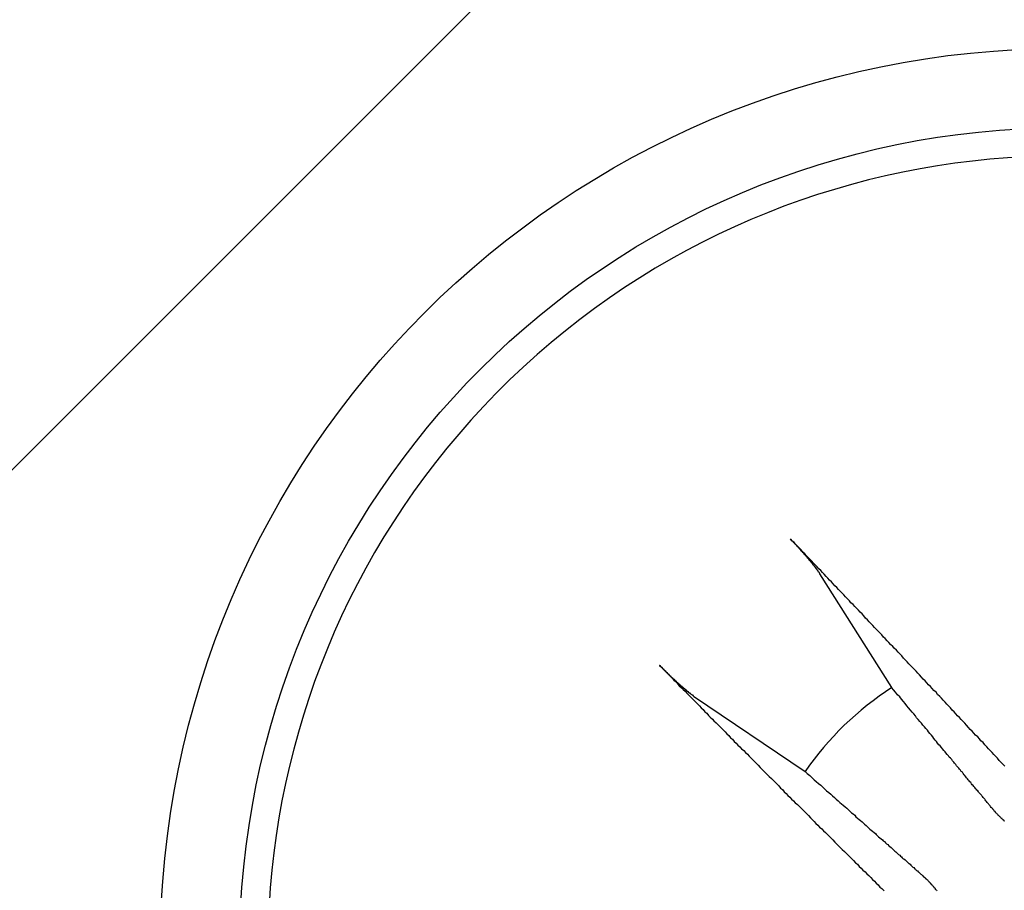
# Model space of a CAD drawing. Extents: x 3.2 to 66.5, y 2.5 to 41.2.
# Drawn here: x 24.5 to 24.7, y 28.6 to 28.9 of the extents above; entities that cross this region are included whole.
import ezdxf

# ---------------------------------------------------------------- set-up
doc = ezdxf.new("R2010")
doc.units = 0
doc.header["$LTSCALE"] = 4
doc.layers.get('0').update_dxf_attribs({"linetype": 'CONTINUOUS'})
doc.layers.add('HATCH__ANSI_', color=7, linetype='CONTINUOUS')
doc.layers.add('VISIBLE__ANSI_', color=7, linetype='CONTINUOUS')

# ---------------------------------------------------------------- blocks, each defined once
blk = doc.blocks.new('*X15')
at = {"color": 0}
blk.add_line((23.83763579940988, 28.08027648652917), (24.82188776791383, 29.06452845503311), dxfattribs=at)

msp = doc.modelspace()

# ---------------------------------------------------------------- linework, layer by layer
at = {"layer": 'VISIBLE__ANSI_'}
for p, q in [((24.71365856953623, 28.69034281121191), (24.69625170305604, 28.71791380541163)), ((24.66566776511291, 28.68828908902053), (24.69267026840199, 28.67001277817989))]:
    msp.add_line(p, q, dxfattribs=at)
for points in [[(24.7411, 28.6713, 0), (24.7406, 28.6718, 0), (24.7402, 28.6722, 0), (24.7397, 28.6727, 0), (24.7393, 28.6732, 0), (24.7389, 28.6736, 0), (24.7384, 28.6741, 0), (24.738, 28.6746, 0), (24.7375, 28.6751, 0), (24.7371, 28.6755, 0), (24.7367, 28.676, 0), (24.7362, 28.6765, 0), (24.7358, 28.677, 0), (24.7353, 28.6774, 0), (24.7349, 28.6779, 0), (24.7345, 28.6784, 0), (24.734, 28.6788, 0), (24.7336, 28.6793, 0), (24.7332, 28.6798, 0), (24.7327, 28.6802, 0), (24.7323, 28.6807, 0), (24.7318, 28.6812, 0), (24.7314, 28.6817, 0), (24.731, 28.6821, 0), (24.7305, 28.6826, 0), (24.7301, 28.6831, 0), (24.7296, 28.6835, 0), (24.7292, 28.684, 0), (24.7288, 28.6845, 0), (24.7283, 28.6849, 0), (24.7279, 28.6854, 0), (24.7274, 28.6859, 0), (24.727, 28.6863, 0), (24.7266, 28.6868, 0), (24.7261, 28.6873, 0), (24.7257, 28.6878, 0), (24.7253, 28.6882, 0), (24.7248, 28.6887, 0), (24.7244, 28.6892, 0), (24.7239, 28.6896, 0), (24.7235, 28.6901, 0), (24.7231, 28.6906, 0), (24.7226, 28.691, 0), (24.7222, 28.6915, 0), (24.7218, 28.692, 0), (24.7213, 28.6924, 0), (24.7209, 28.6929, 0), (24.7204, 28.6934, 0), (24.72, 28.6938, 0), (24.7196, 28.6943, 0), (24.7191, 28.6948, 0), (24.7187, 28.6952, 0), (24.7182, 28.6957, 0), (24.7178, 28.6961, 0), (24.7174, 28.6966, 0), (24.7169, 28.6971, 0), (24.7165, 28.6975, 0), (24.7161, 28.698, 0), (24.7156, 28.6985, 0), (24.7152, 28.6989, 0), (24.7148, 28.6994, 0), (24.7143, 28.6999, 0), (24.7139, 28.7003, 0), (24.7134, 28.7008, 0), (24.713, 28.7013, 0), (24.7126, 28.7017, 0), (24.7121, 28.7022, 0), (24.7117, 28.7026, 0), (24.7113, 28.7031, 0), (24.7108, 28.7036, 0), (24.7104, 28.704, 0), (24.7099, 28.7045, 0), (24.7095, 28.7049, 0), (24.7091, 28.7054, 0), (24.7086, 28.7059, 0), (24.7082, 28.7063, 0), (24.7078, 28.7068, 0), (24.7073, 28.7072, 0), (24.7069, 28.7077, 0), (24.7065, 28.7082, 0), (24.706, 28.7086, 0), (24.7056, 28.7091, 0), (24.7052, 28.7095, 0), (24.7047, 28.71, 0), (24.7043, 28.7105, 0), (24.7038, 28.7109, 0), (24.7034, 28.7114, 0), (24.703, 28.7118, 0), (24.7025, 28.7123, 0), (24.7021, 28.7128, 0), (24.7017, 28.7132, 0), (24.7012, 28.7137, 0), (24.7008, 28.7141, 0), (24.7004, 28.7146, 0), (24.6999, 28.715, 0), (24.6995, 28.7155, 0), (24.6991, 28.716, 0), (24.6986, 28.7164, 0), (24.6982, 28.7169, 0), (24.6978, 28.7173, 0), (24.6973, 28.7178, 0), (24.6969, 28.7182, 0), (24.6965, 28.7187, 0), (24.696, 28.7191, 0), (24.6956, 28.7196, 0), (24.6952, 28.72, 0), (24.6947, 28.7205, 0), (24.6943, 28.721, 0), (24.6939, 28.7214, 0), (24.6934, 28.7219, 0), (24.693, 28.7223, 0), (24.6926, 28.7228, 0), (24.6921, 28.7232, 0), (24.6917, 28.7237, 0), (24.6913, 28.7241, 0), (24.6908, 28.7246, 0), (24.6904, 28.725, 0), (24.69, 28.7255, 0), (24.6895, 28.7259, 0), (24.6891, 28.7264, 0)], [(24.6891, 28.7264, 0), (24.6891, 28.7264, 0), (24.6892, 28.7263, 0), (24.6892, 28.7263, 0), (24.6892, 28.7263, 0), (24.6892, 28.7262, 0), (24.6893, 28.7262, 0), (24.6893, 28.7262, 0), (24.6893, 28.7261, 0), (24.6894, 28.7261, 0), (24.6894, 28.7261, 0), (24.6894, 28.7261, 0), (24.6894, 28.726, 0), (24.6895, 28.726, 0), (24.6895, 28.726, 0), (24.6895, 28.7259, 0), (24.6896, 28.7259, 0), (24.6896, 28.7259, 0), (24.6896, 28.7258, 0), (24.6896, 28.7258, 0), (24.6897, 28.7258, 0), (24.6897, 28.7258, 0), (24.6897, 28.7257, 0), (24.6898, 28.7257, 0), (24.6898, 28.7257, 0), (24.6898, 28.7256, 0), (24.6898, 28.7256, 0), (24.6899, 28.7256, 0), (24.6899, 28.7255, 0), (24.6899, 28.7255, 0), (24.6899, 28.7255, 0), (24.69, 28.7255, 0), (24.69, 28.7254, 0), (24.69, 28.7254, 0), (24.6901, 28.7254, 0), (24.6901, 28.7253, 0), (24.6901, 28.7253, 0), (24.6901, 28.7253, 0), (24.6902, 28.7252, 0), (24.6902, 28.7252, 0), (24.6902, 28.7252, 0), (24.6903, 28.7252, 0), (24.6903, 28.7251, 0), (24.6903, 28.7251, 0), (24.6903, 28.7251, 0), (24.6904, 28.725, 0), (24.6904, 28.725, 0), (24.6904, 28.725, 0), (24.6905, 28.7249, 0), (24.6905, 28.7249, 0), (24.6905, 28.7249, 0), (24.6905, 28.7249, 0), (24.6906, 28.7248, 0), (24.6906, 28.7248, 0), (24.6906, 28.7248, 0), (24.6906, 28.7247, 0), (24.6907, 28.7247, 0), (24.6907, 28.7247, 0), (24.6907, 28.7246, 0), (24.6908, 28.7246, 0), (24.6908, 28.7246, 0), (24.6908, 28.7246, 0), (24.6908, 28.7245, 0), (24.6909, 28.7245, 0), (24.6909, 28.7245, 0), (24.6909, 28.7244, 0), (24.6909, 28.7244, 0), (24.691, 28.7244, 0), (24.691, 28.7244, 0), (24.691, 28.7243, 0), (24.691, 28.7243, 0), (24.6911, 28.7243, 0), (24.6911, 28.7242, 0), (24.6911, 28.7242, 0), (24.6911, 28.7242, 0), (24.6912, 28.7242, 0), (24.6912, 28.7241, 0), (24.6912, 28.7241, 0), (24.6913, 28.7241, 0), (24.6913, 28.724, 0), (24.6913, 28.724, 0), (24.6913, 28.724, 0), (24.6914, 28.7239, 0), (24.6914, 28.7239, 0), (24.6914, 28.7239, 0), (24.6914, 28.7239, 0), (24.6915, 28.7238, 0), (24.6915, 28.7238, 0), (24.6915, 28.7238, 0), (24.6916, 28.7237, 0), (24.6916, 28.7237, 0), (24.6916, 28.7237, 0), (24.6916, 28.7236, 0), (24.6917, 28.7236, 0), (24.6917, 28.7236, 0), (24.6917, 28.7235, 0), (24.6917, 28.7235, 0), (24.6918, 28.7235, 0), (24.6918, 28.7235, 0), (24.6918, 28.7234, 0), (24.6919, 28.7234, 0), (24.6919, 28.7234, 0), (24.6919, 28.7233, 0), (24.6919, 28.7233, 0), (24.692, 28.7233, 0), (24.692, 28.7232, 0), (24.692, 28.7232, 0), (24.6921, 28.7232, 0), (24.6921, 28.7231, 0), (24.6921, 28.7231, 0), (24.6921, 28.7231, 0), (24.6922, 28.723, 0), (24.6922, 28.723, 0), (24.6922, 28.723, 0), (24.6922, 28.723, 0), (24.6923, 28.7229, 0), (24.6923, 28.7229, 0), (24.6923, 28.7229, 0), (24.6924, 28.7228, 0), (24.6924, 28.7228, 0), (24.6924, 28.7228, 0), (24.6924, 28.7227, 0), (24.6925, 28.7227, 0), (24.6925, 28.7227, 0), (24.6925, 28.7226, 0), (24.6925, 28.7226, 0), (24.6926, 28.7226, 0), (24.6926, 28.7226, 0), (24.6926, 28.7225, 0), (24.6926, 28.7225, 0), (24.6927, 28.7225, 0), (24.6927, 28.7224, 0), (24.6927, 28.7224, 0), (24.6928, 28.7224, 0), (24.6928, 28.7223, 0), (24.6928, 28.7223, 0), (24.6928, 28.7223, 0), (24.6929, 28.7223, 0), (24.6929, 28.7222, 0), (24.6929, 28.7222, 0), (24.6929, 28.7222, 0), (24.693, 28.7221, 0), (24.693, 28.7221, 0), (24.693, 28.7221, 0), (24.693, 28.722, 0), (24.6931, 28.722, 0), (24.6931, 28.722, 0), (24.6931, 28.722, 0), (24.6931, 28.7219, 0), (24.6932, 28.7219, 0), (24.6932, 28.7219, 0), (24.6932, 28.7219, 0), (24.6932, 28.7218, 0), (24.6932, 28.7218, 0), (24.6933, 28.7218, 0), (24.6933, 28.7217, 0), (24.6933, 28.7217, 0), (24.6933, 28.7217, 0), (24.6934, 28.7217, 0), (24.6934, 28.7216, 0), (24.6934, 28.7216, 0), (24.6934, 28.7216, 0), (24.6935, 28.7215, 0), (24.6935, 28.7215, 0), (24.6935, 28.7215, 0), (24.6935, 28.7215, 0), (24.6935, 28.7214, 0), (24.6936, 28.7214, 0), (24.6936, 28.7214, 0), (24.6936, 28.7214, 0), (24.6936, 28.7213, 0), (24.6937, 28.7213, 0), (24.6937, 28.7213, 0), (24.6937, 28.7212, 0), (24.6937, 28.7212, 0), (24.6938, 28.7212, 0), (24.6938, 28.7212, 0), (24.6938, 28.7211, 0), (24.6938, 28.7211, 0), (24.6939, 28.7211, 0), (24.6939, 28.721, 0), (24.6939, 28.721, 0), (24.6939, 28.721, 0), (24.6939, 28.721, 0), (24.694, 28.7209, 0), (24.694, 28.7209, 0), (24.694, 28.7209, 0), (24.694, 28.7209, 0), (24.6941, 28.7208, 0), (24.6941, 28.7208, 0), (24.6941, 28.7208, 0), (24.6941, 28.7207, 0), (24.6941, 28.7207, 0), (24.6942, 28.7207, 0), (24.6942, 28.7207, 0), (24.6942, 28.7206, 0), (24.6942, 28.7206, 0), (24.6943, 28.7206, 0), (24.6943, 28.7205, 0), (24.6943, 28.7205, 0), (24.6943, 28.7205, 0), (24.6944, 28.7205, 0), (24.6944, 28.7204, 0), (24.6944, 28.7204, 0), (24.6944, 28.7204, 0), (24.6944, 28.7204, 0), (24.6945, 28.7203, 0), (24.6945, 28.7203, 0), (24.6945, 28.7203, 0), (24.6945, 28.7202, 0), (24.6945, 28.7202, 0), (24.6946, 28.7202, 0), (24.6946, 28.7202, 0), (24.6946, 28.7201, 0), (24.6946, 28.7201, 0), (24.6947, 28.7201, 0), (24.6947, 28.7201, 0), (24.6947, 28.72, 0), (24.6947, 28.72, 0), (24.6947, 28.72, 0), (24.6948, 28.72, 0), (24.6948, 28.7199, 0), (24.6948, 28.7199, 0), (24.6948, 28.7199, 0), (24.6948, 28.7199, 0), (24.6949, 28.7198, 0), (24.6949, 28.7198, 0), (24.6949, 28.7198, 0), (24.6949, 28.7198, 0), (24.6949, 28.7197, 0), (24.695, 28.7197, 0), (24.695, 28.7197, 0), (24.695, 28.7197, 0), (24.695, 28.7196, 0), (24.695, 28.7196, 0), (24.695, 28.7196, 0), (24.6951, 28.7196, 0), (24.6951, 28.7195, 0), (24.6951, 28.7195, 0), (24.6951, 28.7195, 0), (24.6951, 28.7195, 0), (24.6952, 28.7195, 0), (24.6952, 28.7194, 0), (24.6952, 28.7194, 0), (24.6952, 28.7194, 0), (24.6952, 28.7194, 0), (24.6952, 28.7193, 0), (24.6953, 28.7193, 0), (24.6953, 28.7193, 0), (24.6953, 28.7193, 0), (24.6953, 28.7193, 0), (24.6953, 28.7192, 0), (24.6953, 28.7192, 0), (24.6954, 28.7192, 0), (24.6954, 28.7192, 0), (24.6954, 28.7191, 0), (24.6954, 28.7191, 0), (24.6954, 28.7191, 0), (24.6954, 28.7191, 0), (24.6954, 28.7191, 0), (24.6955, 28.719, 0), (24.6955, 28.719, 0), (24.6955, 28.719, 0), (24.6955, 28.719, 0), (24.6955, 28.719, 0), (24.6955, 28.7189, 0), (24.6956, 28.7189, 0), (24.6956, 28.7189, 0), (24.6956, 28.7189, 0), (24.6956, 28.7189, 0), (24.6956, 28.7188, 0), (24.6956, 28.7188, 0), (24.6957, 28.7188, 0), (24.6957, 28.7188, 0), (24.6957, 28.7187, 0), (24.6957, 28.7187, 0), (24.6957, 28.7187, 0), (24.6957, 28.7187, 0), (24.6957, 28.7187, 0), (24.6958, 28.7186, 0), (24.6958, 28.7186, 0), (24.6958, 28.7186, 0), (24.6958, 28.7186, 0), (24.6958, 28.7186, 0), (24.6958, 28.7185, 0), (24.6958, 28.7185, 0), (24.6959, 28.7185, 0), (24.6959, 28.7185, 0), (24.6959, 28.7185, 0), (24.6959, 28.7184, 0), (24.6959, 28.7184, 0), (24.6959, 28.7184, 0), (24.6959, 28.7184, 0), (24.6959, 28.7184, 0), (24.696, 28.7183, 0), (24.696, 28.7183, 0), (24.696, 28.7183, 0), (24.696, 28.7183, 0), (24.696, 28.7183, 0), (24.696, 28.7183, 0), (24.696, 28.7182, 0), (24.696, 28.7182, 0), (24.6961, 28.7182, 0), (24.6961, 28.7182, 0), (24.6961, 28.7182, 0), (24.6961, 28.7181, 0), (24.6961, 28.7181, 0), (24.6961, 28.7181, 0), (24.6961, 28.7181, 0), (24.6961, 28.7181, 0), (24.6962, 28.7181, 0), (24.6962, 28.718, 0), (24.6962, 28.718, 0), (24.6962, 28.718, 0), (24.6962, 28.718, 0), (24.6962, 28.718, 0), (24.6962, 28.718, 0), (24.6962, 28.7179, 0), (24.6962, 28.7179, 0), (24.6963, 28.7179, 0)], [(24.6574, 28.6957, 0), (24.6579, 28.6953, 0), (24.6583, 28.6948, 0), (24.6587, 28.6944, 0), (24.6592, 28.6939, 0), (24.6596, 28.6935, 0), (24.6601, 28.693, 0), (24.6605, 28.6926, 0), (24.6609, 28.6921, 0), (24.6614, 28.6917, 0), (24.6618, 28.6912, 0), (24.6622, 28.6908, 0), (24.6627, 28.6903, 0), (24.6631, 28.6899, 0), (24.6636, 28.6895, 0), (24.664, 28.689, 0), (24.6644, 28.6886, 0), (24.6649, 28.6881, 0), (24.6653, 28.6877, 0), (24.6658, 28.6872, 0), (24.6662, 28.6868, 0), (24.6667, 28.6863, 0), (24.6671, 28.6859, 0), (24.6675, 28.6854, 0), (24.668, 28.685, 0), (24.6684, 28.6845, 0), (24.6689, 28.6841, 0), (24.6693, 28.6836, 0), (24.6697, 28.6832, 0), (24.6702, 28.6827, 0), (24.6706, 28.6823, 0), (24.6711, 28.6818, 0), (24.6715, 28.6814, 0), (24.672, 28.6809, 0), (24.6724, 28.6805, 0), (24.6729, 28.68, 0), (24.6733, 28.6796, 0), (24.6737, 28.6791, 0), (24.6742, 28.6787, 0), (24.6746, 28.6782, 0), (24.6751, 28.6778, 0), (24.6755, 28.6773, 0), (24.676, 28.6769, 0), (24.6764, 28.6764, 0), (24.6769, 28.676, 0), (24.6773, 28.6755, 0), (24.6778, 28.6751, 0), (24.6782, 28.6746, 0), (24.6787, 28.6742, 0), (24.6791, 28.6737, 0), (24.6795, 28.6733, 0), (24.68, 28.6728, 0), (24.6804, 28.6724, 0), (24.6809, 28.6719, 0), (24.6813, 28.6715, 0), (24.6818, 28.671, 0), (24.6822, 28.6706, 0), (24.6827, 28.6701, 0), (24.6831, 28.6697, 0), (24.6836, 28.6692, 0), (24.684, 28.6688, 0), (24.6845, 28.6683, 0), (24.6849, 28.6679, 0), (24.6854, 28.6674, 0), (24.6858, 28.667, 0), (24.6863, 28.6665, 0), (24.6867, 28.666, 0), (24.6872, 28.6656, 0), (24.6876, 28.6651, 0), (24.6881, 28.6647, 0), (24.6885, 28.6642, 0), (24.689, 28.6638, 0), (24.6894, 28.6633, 0), (24.6899, 28.6629, 0), (24.6903, 28.6624, 0), (24.6908, 28.662, 0), (24.6913, 28.6615, 0), (24.6917, 28.6611, 0), (24.6922, 28.6606, 0), (24.6926, 28.6602, 0), (24.6931, 28.6597, 0), (24.6935, 28.6593, 0), (24.694, 28.6588, 0), (24.6944, 28.6584, 0), (24.6949, 28.6579, 0), (24.6953, 28.6574, 0), (24.6958, 28.657, 0), (24.6962, 28.6565, 0), (24.6967, 28.6561, 0), (24.6971, 28.6556, 0), (24.6976, 28.6552, 0), (24.6981, 28.6547, 0), (24.6985, 28.6543, 0), (24.699, 28.6538, 0), (24.6994, 28.6534, 0), (24.6999, 28.6529, 0), (24.7003, 28.6525, 0), (24.7008, 28.652, 0), (24.7012, 28.6516, 0), (24.7017, 28.6511, 0), (24.7022, 28.6506, 0), (24.7026, 28.6502, 0), (24.7031, 28.6497, 0), (24.7035, 28.6493, 0), (24.704, 28.6488, 0), (24.7044, 28.6484, 0), (24.7049, 28.6479, 0), (24.7054, 28.6475, 0), (24.7058, 28.647, 0), (24.7063, 28.6466, 0), (24.7067, 28.6461, 0), (24.7072, 28.6457, 0), (24.7076, 28.6452, 0), (24.7081, 28.6448, 0), (24.7086, 28.6443, 0), (24.709, 28.6438, 0), (24.7095, 28.6434, 0), (24.7099, 28.6429, 0), (24.7104, 28.6425, 0), (24.7108, 28.642, 0), (24.7113, 28.6416, 0), (24.7118, 28.6411, 0)], [(24.6657, 28.6883, 0), (24.6657, 28.6883, 0), (24.6656, 28.6883, 0), (24.6656, 28.6883, 0), (24.6656, 28.6883, 0), (24.6656, 28.6883, 0), (24.6656, 28.6884, 0), (24.6656, 28.6884, 0), (24.6655, 28.6884, 0), (24.6655, 28.6884, 0), (24.6655, 28.6884, 0), (24.6655, 28.6884, 0), (24.6655, 28.6884, 0), (24.6655, 28.6884, 0), (24.6654, 28.6885, 0), (24.6654, 28.6885, 0), (24.6654, 28.6885, 0), (24.6654, 28.6885, 0), (24.6654, 28.6885, 0), (24.6654, 28.6885, 0), (24.6653, 28.6885, 0), (24.6653, 28.6885, 0), (24.6653, 28.6886, 0), (24.6653, 28.6886, 0), (24.6653, 28.6886, 0), (24.6652, 28.6886, 0), (24.6652, 28.6886, 0), (24.6652, 28.6886, 0), (24.6652, 28.6886, 0), (24.6652, 28.6886, 0), (24.6651, 28.6887, 0), (24.6651, 28.6887, 0), (24.6651, 28.6887, 0), (24.6651, 28.6887, 0), (24.6651, 28.6887, 0), (24.6651, 28.6887, 0), (24.665, 28.6888, 0), (24.665, 28.6888, 0), (24.665, 28.6888, 0), (24.665, 28.6888, 0), (24.665, 28.6888, 0), (24.6649, 28.6888, 0), (24.6649, 28.6888, 0), (24.6649, 28.6889, 0), (24.6649, 28.6889, 0), (24.6649, 28.6889, 0), (24.6648, 28.6889, 0), (24.6648, 28.6889, 0), (24.6648, 28.6889, 0), (24.6648, 28.6889, 0), (24.6648, 28.689, 0), (24.6647, 28.689, 0), (24.6647, 28.689, 0), (24.6647, 28.689, 0), (24.6647, 28.689, 0), (24.6646, 28.689, 0), (24.6646, 28.6891, 0), (24.6646, 28.6891, 0), (24.6646, 28.6891, 0), (24.6646, 28.6891, 0), (24.6645, 28.6891, 0), (24.6645, 28.6891, 0), (24.6645, 28.6892, 0), (24.6645, 28.6892, 0), (24.6645, 28.6892, 0), (24.6644, 28.6892, 0), (24.6644, 28.6892, 0), (24.6644, 28.6892, 0), (24.6644, 28.6893, 0), (24.6644, 28.6893, 0), (24.6643, 28.6893, 0), (24.6643, 28.6893, 0), (24.6643, 28.6893, 0), (24.6643, 28.6893, 0), (24.6643, 28.6894, 0), (24.6642, 28.6894, 0), (24.6642, 28.6894, 0), (24.6642, 28.6894, 0), (24.6642, 28.6894, 0), (24.6641, 28.6895, 0), (24.6641, 28.6895, 0), (24.6641, 28.6895, 0), (24.6641, 28.6895, 0), (24.6641, 28.6895, 0), (24.664, 28.6895, 0), (24.664, 28.6896, 0), (24.664, 28.6896, 0), (24.664, 28.6896, 0), (24.6639, 28.6896, 0), (24.6639, 28.6896, 0), (24.6639, 28.6897, 0), (24.6639, 28.6897, 0), (24.6638, 28.6897, 0), (24.6638, 28.6897, 0), (24.6638, 28.6897, 0), (24.6638, 28.6898, 0), (24.6637, 28.6898, 0), (24.6637, 28.6898, 0), (24.6637, 28.6898, 0), (24.6637, 28.6899, 0), (24.6636, 28.6899, 0), (24.6636, 28.6899, 0), (24.6636, 28.6899, 0), (24.6636, 28.6899, 0), (24.6635, 28.69, 0), (24.6635, 28.69, 0), (24.6635, 28.69, 0), (24.6635, 28.69, 0), (24.6634, 28.69, 0), (24.6634, 28.6901, 0), (24.6634, 28.6901, 0), (24.6634, 28.6901, 0), (24.6633, 28.6901, 0), (24.6633, 28.6902, 0), (24.6633, 28.6902, 0), (24.6633, 28.6902, 0), (24.6632, 28.6902, 0), (24.6632, 28.6902, 0), (24.6632, 28.6903, 0), (24.6632, 28.6903, 0), (24.6631, 28.6903, 0), (24.6631, 28.6903, 0), (24.6631, 28.6904, 0), (24.663, 28.6904, 0), (24.663, 28.6904, 0), (24.663, 28.6904, 0), (24.663, 28.6905, 0), (24.6629, 28.6905, 0), (24.6629, 28.6905, 0), (24.6629, 28.6905, 0), (24.6629, 28.6906, 0), (24.6628, 28.6906, 0), (24.6628, 28.6906, 0), (24.6628, 28.6906, 0), (24.6627, 28.6906, 0), (24.6627, 28.6907, 0), (24.6627, 28.6907, 0), (24.6627, 28.6907, 0), (24.6626, 28.6907, 0), (24.6626, 28.6908, 0), (24.6626, 28.6908, 0), (24.6626, 28.6908, 0), (24.6625, 28.6908, 0), (24.6625, 28.6909, 0), (24.6625, 28.6909, 0), (24.6624, 28.6909, 0), (24.6624, 28.6909, 0), (24.6624, 28.691, 0), (24.6624, 28.691, 0), (24.6623, 28.691, 0), (24.6623, 28.691, 0), (24.6623, 28.6911, 0), (24.6623, 28.6911, 0), (24.6622, 28.6911, 0), (24.6622, 28.6911, 0), (24.6622, 28.6912, 0), (24.6622, 28.6912, 0), (24.6621, 28.6912, 0), (24.6621, 28.6912, 0), (24.6621, 28.6912, 0), (24.662, 28.6913, 0), (24.662, 28.6913, 0), (24.662, 28.6913, 0), (24.662, 28.6913, 0), (24.6619, 28.6914, 0), (24.6619, 28.6914, 0), (24.6619, 28.6914, 0), (24.6619, 28.6914, 0), (24.6618, 28.6915, 0), (24.6618, 28.6915, 0), (24.6618, 28.6915, 0), (24.6617, 28.6915, 0), (24.6617, 28.6916, 0), (24.6617, 28.6916, 0), (24.6617, 28.6916, 0), (24.6616, 28.6916, 0), (24.6616, 28.6917, 0), (24.6616, 28.6917, 0), (24.6616, 28.6917, 0), (24.6615, 28.6917, 0), (24.6615, 28.6918, 0), (24.6615, 28.6918, 0), (24.6614, 28.6918, 0), (24.6614, 28.6919, 0), (24.6614, 28.6919, 0), (24.6614, 28.6919, 0), (24.6613, 28.6919, 0), (24.6613, 28.692, 0), (24.6613, 28.692, 0), (24.6612, 28.692, 0), (24.6612, 28.692, 0), (24.6612, 28.6921, 0), (24.6611, 28.6921, 0), (24.6611, 28.6921, 0), (24.6611, 28.6921, 0), (24.6611, 28.6922, 0), (24.661, 28.6922, 0), (24.661, 28.6922, 0), (24.661, 28.6923, 0), (24.6609, 28.6923, 0), (24.6609, 28.6923, 0), (24.6609, 28.6923, 0), (24.6608, 28.6924, 0), (24.6608, 28.6924, 0), (24.6608, 28.6924, 0), (24.6608, 28.6925, 0), (24.6607, 28.6925, 0), (24.6607, 28.6925, 0), (24.6607, 28.6925, 0), (24.6606, 28.6926, 0), (24.6606, 28.6926, 0), (24.6606, 28.6926, 0), (24.6605, 28.6927, 0), (24.6605, 28.6927, 0), (24.6605, 28.6927, 0), (24.6605, 28.6927, 0), (24.6604, 28.6928, 0), (24.6604, 28.6928, 0), (24.6604, 28.6928, 0), (24.6603, 28.6929, 0), (24.6603, 28.6929, 0), (24.6603, 28.6929, 0), (24.6602, 28.6929, 0), (24.6602, 28.693, 0), (24.6602, 28.693, 0), (24.6602, 28.693, 0), (24.6601, 28.6931, 0), (24.6601, 28.6931, 0), (24.6601, 28.6931, 0), (24.66, 28.6931, 0), (24.66, 28.6932, 0), (24.66, 28.6932, 0), (24.6599, 28.6932, 0), (24.6599, 28.6933, 0), (24.6599, 28.6933, 0), (24.6599, 28.6933, 0), (24.6598, 28.6933, 0), (24.6598, 28.6934, 0), (24.6598, 28.6934, 0), (24.6597, 28.6934, 0), (24.6597, 28.6934, 0), (24.6597, 28.6935, 0), (24.6597, 28.6935, 0), (24.6596, 28.6935, 0), (24.6596, 28.6936, 0), (24.6596, 28.6936, 0), (24.6595, 28.6936, 0), (24.6595, 28.6936, 0), (24.6595, 28.6937, 0), (24.6595, 28.6937, 0), (24.6594, 28.6937, 0), (24.6594, 28.6938, 0), (24.6594, 28.6938, 0), (24.6593, 28.6938, 0), (24.6593, 28.6938, 0), (24.6593, 28.6939, 0), (24.6593, 28.6939, 0), (24.6592, 28.6939, 0), (24.6592, 28.6939, 0), (24.6592, 28.694, 0), (24.6591, 28.694, 0), (24.6591, 28.694, 0), (24.6591, 28.6941, 0), (24.6591, 28.6941, 0), (24.659, 28.6941, 0), (24.659, 28.6941, 0), (24.659, 28.6942, 0), (24.6589, 28.6942, 0), (24.6589, 28.6942, 0), (24.6589, 28.6943, 0), (24.6589, 28.6943, 0), (24.6588, 28.6943, 0), (24.6588, 28.6943, 0), (24.6588, 28.6944, 0), (24.6587, 28.6944, 0), (24.6587, 28.6944, 0), (24.6587, 28.6945, 0), (24.6587, 28.6945, 0), (24.6586, 28.6945, 0), (24.6586, 28.6945, 0), (24.6586, 28.6946, 0), (24.6585, 28.6946, 0), (24.6585, 28.6946, 0), (24.6585, 28.6947, 0), (24.6584, 28.6947, 0), (24.6584, 28.6947, 0), (24.6584, 28.6947, 0), (24.6584, 28.6948, 0), (24.6583, 28.6948, 0), (24.6583, 28.6948, 0), (24.6583, 28.6949, 0), (24.6582, 28.6949, 0), (24.6582, 28.6949, 0), (24.6582, 28.6949, 0), (24.6582, 28.695, 0), (24.6581, 28.695, 0), (24.6581, 28.695, 0), (24.6581, 28.6951, 0), (24.658, 28.6951, 0), (24.658, 28.6951, 0), (24.658, 28.6952, 0), (24.658, 28.6952, 0), (24.6579, 28.6952, 0), (24.6579, 28.6952, 0), (24.6579, 28.6953, 0), (24.6578, 28.6953, 0), (24.6578, 28.6953, 0), (24.6578, 28.6954, 0), (24.6577, 28.6954, 0), (24.6577, 28.6954, 0), (24.6577, 28.6954, 0), (24.6577, 28.6955, 0), (24.6576, 28.6955, 0), (24.6576, 28.6955, 0), (24.6576, 28.6956, 0), (24.6575, 28.6956, 0), (24.6575, 28.6956, 0), (24.6575, 28.6956, 0), (24.6575, 28.6957, 0), (24.6574, 28.6957, 0)], [(24.7382, 28.6608, 0), (24.7381, 28.661, 0), (24.7379, 28.6612, 0), (24.7378, 28.6613, 0), (24.7376, 28.6615, 0), (24.7375, 28.6617, 0), (24.7374, 28.6618, 0), (24.7372, 28.662, 0), (24.7371, 28.6622, 0), (24.7369, 28.6624, 0), (24.7368, 28.6625, 0), (24.7366, 28.6627, 0), (24.7365, 28.6629, 0), (24.7363, 28.6631, 0), (24.7362, 28.6633, 0), (24.736, 28.6635, 0), (24.7358, 28.6637, 0), (24.7357, 28.6639, 0), (24.7355, 28.6641, 0), (24.7354, 28.6643, 0), (24.7352, 28.6645, 0), (24.735, 28.6647, 0), (24.7348, 28.6649, 0), (24.7347, 28.6651, 0), (24.7345, 28.6653, 0), (24.7343, 28.6655, 0), (24.7341, 28.6657, 0), (24.734, 28.6659, 0), (24.7338, 28.6661, 0), (24.7336, 28.6664, 0), (24.7334, 28.6666, 0), (24.7332, 28.6668, 0), (24.733, 28.667, 0), (24.7328, 28.6673, 0), (24.7326, 28.6675, 0), (24.7324, 28.6677, 0), (24.7322, 28.668, 0), (24.732, 28.6682, 0), (24.7318, 28.6685, 0), (24.7316, 28.6687, 0), (24.7314, 28.669, 0), (24.7312, 28.6692, 0), (24.731, 28.6695, 0), (24.7308, 28.6698, 0), (24.7305, 28.67, 0), (24.7303, 28.6703, 0), (24.7301, 28.6706, 0), (24.7299, 28.6708, 0), (24.7296, 28.6711, 0), (24.7294, 28.6714, 0), (24.7292, 28.6717, 0), (24.7289, 28.672, 0), (24.7287, 28.6723, 0), (24.7284, 28.6726, 0), (24.7282, 28.6729, 0), (24.7279, 28.6732, 0), (24.7276, 28.6735, 0), (24.7274, 28.6738, 0), (24.7271, 28.6741, 0), (24.7268, 28.6745, 0), (24.7266, 28.6748, 0), (24.7263, 28.6751, 0), (24.726, 28.6755, 0), (24.7257, 28.6758, 0), (24.7254, 28.6762, 0), (24.7251, 28.6765, 0), (24.7248, 28.6769, 0), (24.7245, 28.6773, 0), (24.7242, 28.6776, 0), (24.7239, 28.678, 0), (24.7236, 28.6784, 0), (24.7233, 28.6788, 0), (24.7229, 28.6792, 0), (24.7226, 28.6796, 0), (24.7223, 28.68, 0), (24.7219, 28.6804, 0), (24.7216, 28.6808, 0), (24.7212, 28.6812, 0), (24.7209, 28.6817, 0), (24.7205, 28.6821, 0), (24.7201, 28.6826, 0), (24.7197, 28.683, 0), (24.7194, 28.6835, 0), (24.719, 28.684, 0), (24.7186, 28.6844, 0), (24.7182, 28.6849, 0), (24.7177, 28.6854, 0), (24.7173, 28.6859, 0), (24.7169, 28.6865, 0), (24.7165, 28.687, 0), (24.716, 28.6875, 0), (24.7156, 28.6881, 0), (24.7151, 28.6886, 0), (24.7146, 28.6892, 0), (24.7141, 28.6898, 0), (24.7137, 28.6903, 0)], [(24.6927, 28.67, 0), (24.6932, 28.6695, 0), (24.6938, 28.669, 0), (24.6944, 28.6685, 0), (24.6949, 28.668, 0), (24.6954, 28.6676, 0), (24.6959, 28.6671, 0), (24.6965, 28.6667, 0), (24.697, 28.6662, 0), (24.6974, 28.6658, 0), (24.6979, 28.6653, 0), (24.6984, 28.6649, 0), (24.6989, 28.6645, 0), (24.6993, 28.6641, 0), (24.6998, 28.6637, 0), (24.7002, 28.6633, 0), (24.7007, 28.6629, 0), (24.7011, 28.6625, 0), (24.7015, 28.6622, 0), (24.7019, 28.6618, 0), (24.7024, 28.6614, 0), (24.7028, 28.6611, 0), (24.7032, 28.6607, 0), (24.7035, 28.6604, 0), (24.7039, 28.66, 0), (24.7043, 28.6597, 0), (24.7047, 28.6594, 0), (24.705, 28.659, 0), (24.7054, 28.6587, 0), (24.7058, 28.6584, 0), (24.7061, 28.6581, 0), (24.7065, 28.6578, 0), (24.7068, 28.6575, 0), (24.7071, 28.6572, 0), (24.7075, 28.6569, 0), (24.7078, 28.6566, 0), (24.7081, 28.6563, 0), (24.7084, 28.656, 0), (24.7087, 28.6558, 0), (24.709, 28.6555, 0), (24.7094, 28.6552, 0), (24.7097, 28.655, 0), (24.7099, 28.6547, 0), (24.7102, 28.6544, 0), (24.7105, 28.6542, 0), (24.7108, 28.6539, 0), (24.7111, 28.6537, 0), (24.7114, 28.6534, 0), (24.7116, 28.6532, 0), (24.7119, 28.653, 0), (24.7122, 28.6527, 0), (24.7124, 28.6525, 0), (24.7127, 28.6523, 0), (24.713, 28.652, 0), (24.7132, 28.6518, 0), (24.7135, 28.6516, 0), (24.7137, 28.6514, 0), (24.7139, 28.6512, 0), (24.7142, 28.6509, 0), (24.7144, 28.6507, 0), (24.7147, 28.6505, 0), (24.7149, 28.6503, 0), (24.7151, 28.6501, 0), (24.7153, 28.6499, 0), (24.7156, 28.6497, 0), (24.7158, 28.6495, 0), (24.716, 28.6493, 0), (24.7162, 28.6491, 0), (24.7164, 28.6489, 0), (24.7166, 28.6488, 0), (24.7169, 28.6486, 0), (24.7171, 28.6484, 0), (24.7173, 28.6482, 0), (24.7175, 28.648, 0), (24.7177, 28.6478, 0), (24.7179, 28.6477, 0), (24.7181, 28.6475, 0), (24.7183, 28.6473, 0), (24.7184, 28.6472, 0), (24.7186, 28.647, 0), (24.7188, 28.6468, 0), (24.719, 28.6467, 0), (24.7192, 28.6465, 0), (24.7194, 28.6463, 0), (24.7195, 28.6462, 0), (24.7197, 28.646, 0), (24.7199, 28.6459, 0), (24.7201, 28.6457, 0), (24.7202, 28.6456, 0), (24.7204, 28.6454, 0), (24.7206, 28.6453, 0), (24.7207, 28.6451, 0), (24.7209, 28.645, 0), (24.7211, 28.6448, 0), (24.7212, 28.6447, 0), (24.7214, 28.6445, 0)], [(24.741, 28.658, 0), (24.7409, 28.658, 0), (24.7409, 28.6581, 0), (24.7408, 28.6582, 0), (24.7407, 28.6582, 0), (24.7407, 28.6583, 0), (24.7406, 28.6583, 0), (24.7405, 28.6584, 0), (24.7405, 28.6584, 0), (24.7404, 28.6585, 0), (24.7404, 28.6586, 0), (24.7403, 28.6586, 0), (24.7402, 28.6587, 0), (24.7402, 28.6587, 0), (24.7401, 28.6588, 0), (24.74, 28.6589, 0), (24.74, 28.6589, 0), (24.7399, 28.659, 0), (24.7399, 28.659, 0), (24.7398, 28.6591, 0), (24.7397, 28.6592, 0), (24.7397, 28.6592, 0), (24.7396, 28.6593, 0), (24.7395, 28.6593, 0), (24.7395, 28.6594, 0), (24.7394, 28.6595, 0), (24.7394, 28.6595, 0), (24.7393, 28.6596, 0), (24.7392, 28.6597, 0), (24.7392, 28.6597, 0), (24.7391, 28.6598, 0), (24.7391, 28.6598, 0), (24.739, 28.6599, 0), (24.7389, 28.66, 0), (24.7389, 28.66, 0), (24.7388, 28.6601, 0), (24.7388, 28.6602, 0), (24.7387, 28.6602, 0), (24.7387, 28.6603, 0), (24.7386, 28.6604, 0), (24.7385, 28.6604, 0), (24.7385, 28.6605, 0), (24.7384, 28.6606, 0), (24.7384, 28.6606, 0), (24.7383, 28.6607, 0), (24.7383, 28.6608, 0), (24.7382, 28.6608, 0)], [(24.7214, 28.6445, 0), (24.7215, 28.6445, 0), (24.7215, 28.6444, 0), (24.7216, 28.6444, 0), (24.7217, 28.6443, 0), (24.7217, 28.6442, 0), (24.7218, 28.6442, 0), (24.7218, 28.6441, 0), (24.7219, 28.6441, 0), (24.722, 28.644, 0), (24.722, 28.644, 0), (24.7221, 28.6439, 0), (24.7222, 28.6438, 0), (24.7222, 28.6438, 0), (24.7223, 28.6437, 0), (24.7223, 28.6437, 0), (24.7224, 28.6436, 0), (24.7225, 28.6435, 0), (24.7225, 28.6435, 0), (24.7226, 28.6434, 0), (24.7226, 28.6433, 0), (24.7227, 28.6433, 0), (24.7228, 28.6432, 0), (24.7228, 28.6432, 0), (24.7229, 28.6431, 0), (24.7229, 28.643, 0), (24.723, 28.643, 0), (24.7231, 28.6429, 0), (24.7231, 28.6428, 0), (24.7232, 28.6428, 0), (24.7232, 28.6427, 0), (24.7233, 28.6426, 0), (24.7234, 28.6426, 0), (24.7234, 28.6425, 0), (24.7235, 28.6424, 0), (24.7235, 28.6424, 0), (24.7236, 28.6423, 0), (24.7236, 28.6423, 0), (24.7237, 28.6422, 0), (24.7237, 28.6421, 0), (24.7238, 28.6421, 0), (24.7239, 28.642, 0), (24.7239, 28.6419, 0), (24.724, 28.6419, 0), (24.724, 28.6418, 0), (24.7241, 28.6417, 0), (24.7241, 28.6417, 0), (24.7242, 28.6416, 0), (24.7242, 28.6415, 0), (24.7243, 28.6414, 0), (24.7243, 28.6414, 0), (24.7244, 28.6413, 0), (24.7245, 28.6412, 0), (24.7245, 28.6412, 0), (24.7246, 28.6411, 0)]]:
    msp.add_polyline3d(points, dxfattribs=at)
for radius in [0.2187500000000016, 0.1995000000000013]:
    msp.add_circle((24.75513112368306, 28.62652845503311), radius, dxfattribs=at)
for radius, start, end in [(0.1926758842449791, 51.36030402233227, 216.8142209525156), (0.1926758842449791, 231.3603040223322, 36.81422095251565), (0.0761067986580548, 123.0195896206273, 145.154935354222)]:
    msp.add_arc((24.75513112368306, 28.62652845503311), radius, start, end, dxfattribs=at)

# ---------------------------------------------------------------- block references
at = {"layer": 'HATCH__ANSI_', "color": 5, "linetype": 'CONTINUOUS'}
msp.add_blockref('*X15', (0, 0), dxfattribs=at)

doc.saveas('drawing.dxf')
